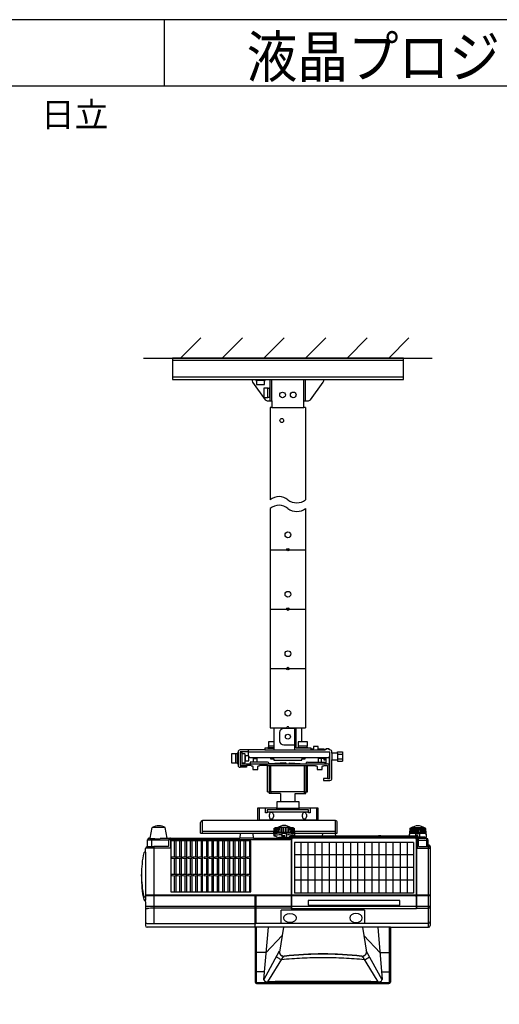
# Model space of a CAD drawing. Extents: x 1000 to 27000, y 1372 to 40000.
# Drawn here: x 14250 to 20062, y 28070 to 40000 of the extents above; entities that cross this region are included whole.
import ezdxf

# ---------------------------------------------------------------- set-up
doc = ezdxf.new("R2010")
doc.units = 0
doc.header["$LTSCALE"] = 400
doc.header["$MEASUREMENT"] = 0
doc.layers.get('0').update_dxf_attribs({"linetype": 'CONTINUOUS'})
for name, color, linetype in [('MOJI', 7, 'CONTINUOUS'), ('SUGATA', 7, 'CONTINUOUS'), ('WAKU', 4, 'CONTINUOUS')]:
    doc.layers.add(name, color=color, linetype=linetype)
doc.styles.get("Standard").update_dxf_attribs({"font": 'SIMPLEX', "bigfont": 'BIGFONT'})

# ---------------------------------------------------------------- blocks, each defined once
blk = doc.blocks.new('C11_CP-AW3019WNJ_H_SET')
at = {"layer": 'SUGATA', "color": 1, "linetype": 'Continuous'}
for p, q in [((200, -3300), (445, -3055)), ((704, -3300), (949, -3055)), ((1208, -3300), (1453, -3055)), ((1713, -3300), (1958, -3054)), ((2217, -3300), (2462, -3055)), ((2721, -3300), (2966, -3055)), ((2900, -3329), (100, -3329)), ((2900, -3530), (100, -3530)), ((1286, -5622), (1713, -5622)), ((1286, -6342), (1713, -6342)), ((1286, -7062), (1713, -7062)), ((1020, -8071), (2010, -8071)), ((2100, -8099), (2160, -8099)), ((1885, -8141), (1885, -8150)), ((1960, -8148), (1948, -8148)), ((1960, -8141), (1960, -8215)), ((2010, -8168), (2000, -8168)), ((2100, -8157), (2160, -8157)), ((1272, -8235), (1272, -8555)), ((1717, -8235), (1717, -8555)), ((1292, -8555), (1272, -8555)), ((1292, -8555), (1292, -8575)), ((1697, -8555), (1697, -8575)), ((1697, -8555), (1717, -8555)), ((1250, -8798), (1750, -8798)), ((1365, -8775), (1365, -8752)), ((1635, -8775), (1635, -8752)), ((1276, -8860), (1276, -8830)), ((1324, -8830), (1324, -8860)), ((1676, -8860), (1676, -8830)), ((1724, -8830), (1724, -8860)), ((3020, -9168), (1581, -9168)), ((1581, -9168), (1581, -9784)), ((1655, -9168), (1655, -9784)), ((1741, -9168), (1741, -9784)), ((1827, -9168), (1827, -9784)), ((1913, -9168), (1913, -9784)), ((1999, -9168), (1999, -9784)), ((2085, -9168), (2085, -9784)), ((2171, -9168), (2171, -9784)), ((2257, -9168), (2257, -9784)), ((2343, -9168), (2343, -9784)), ((2429, -9168), (2429, -9784)), ((2515, -9168), (2515, -9784)), ((2601, -9168), (2601, -9784)), ((2687, -9168), (2687, -9784)), ((2773, -9168), (2773, -9784)), ((2859, -9168), (2859, -9784)), ((2945, -9168), (2945, -9784)), ((3020, -9168), (3020, -9784)), ((3020, -9318), (1581, -9318)), ((3020, -9472), (1581, -9472)), ((3020, -9626), (1581, -9626)), ((3020, -9784), (1581, -9784))]:
    blk.add_line(p, q, dxfattribs=at)
at = {"layer": 'SUGATA', "color": 3, "linetype": 'Continuous'}
for p, q in [((-250, -3300), (3250, -3300)), ((1065, -3559), (1935, -3559)), ((1285, -3820), (1285, -3559)), ((1307, -3820), (1307, -3559)), ((1692, -3820), (1692, -3559)), ((1715, -3820), (1715, -3559)), ((1258, -3775), (1278, -3775)), ((1307, -3897), (1692, -3897)), ((1330, -7782), (1485, -7782)), ((1400, -7838), (1400, -7938)), ((1515, -7782), (1670, -7782)), ((1580, -7788), (1580, -8048)), ((1330, -7948), (1330, -8048)), ((1450, -7988), (1580, -7988)), ((867, -8095), (867, -8205)), ((887, -8095), (887, -8205)), ((897, -8087), (897, -8213)), ((978, -8094), (978, -8205)), ((1020, -8048), (1020, -8111)), ((1220, -8048), (1948, -8048)), ((1257, -8028), (1330, -8028)), ((1265, -7998), (1330, -7998)), ((1265, -8018), (1330, -8018)), ((1625, -7998), (1625, -8018)), ((2033, -8088), (2033, -8168)), ((2100, -8088), (2100, -8168)), ((983, -8120), (983, -8180)), ((1050, -8141), (1980, -8141)), ((1475, -8205), (1272, -8215)), ((1475, -8205), (1475, -8215)), ((1515, -8205), (1515, -8215)), ((1515, -8205), (1717, -8215)), ((1905, -8153), (1905, -8195)), ((1252, -8235), (1737, -8235)), ((2000, -8235), (2000, -8395)), ((1590, -8675), (1410, -8675)), ((1365, -8752), (1635, -8752)), ((465, -9055), (465, -8905)), ((1867, -8905), (1133, -8905)), ((2075, -9055), (2075, -8905)), ((465, -9032), (1332, -9032)), ((1430, -9104), (1430, -9061)), ((1578, -9032), (2075, -9032)), ((2979, -8999), (2979, -9000)), ((55, -9140), (-199, -9140)), ((-178, -9121), (-114, -9121)), ((-150, -9218), (-150, -9121)), ((55, -9137), (55, -9218)), ((1527, -9095), (1564, -9095)), ((-200, -9220), (-125, -9217)), ((55, -9217), (-125, -9217)), ((-125, -9217), (-125, -10153)), ((-247, -9824), (-247, -9823)), ((-225, -9831), (-237, -9831)), ((-225, -9805), (1538, -9805)), ((1538, -9815), (-225, -9815)), ((1105, -10197), (1105, -9815)), ((1110, -9815), (1110, -10153)), ((3053, -9816), (1548, -9816)), ((1744, -9873), (1744, -9930)), ((2856, -9873), (1744, -9873)), ((2856, -9930), (2856, -9873)), ((3062, -9805), (3225, -9805)), ((1105, -9947), (-225, -9947)), ((1105, -9967), (-125, -9967)), ((1538, -9947), (1110, -9947)), ((1538, -9967), (1110, -9967)), ((1420, -10148), (1420, -9990)), ((2430, -9990), (1420, -9990)), ((1744, -9930), (2856, -9930)), ((3062, -9967), (3060, -9974)), ((-205, -10153), (1110, -10153)), ((1446, -10197), (1397, -10497)), ((2404, -10197), (2453, -10497))]:
    blk.add_line(p, q, dxfattribs=at)
at = {"layer": 'SUGATA', "color": 2, "linetype": 'Continuous'}
for p, q in [((1286, -3897), (1286, -5016)), ((1307, -3897), (1286, -3897)), ((1307, -3820), (1307, -3897)), ((1692, -3820), (1750, -3820)), ((1713, -3897), (1713, -5016)), ((1286, -5122), (1286, -7782)), ((1713, -5122), (1713, -7782)), ((2033, -8088), (2033, -8071)), ((2100, -8088), (2033, -8088)), ((2100, -8071), (2160, -8071)), ((2100, -8088), (2100, -8071)), ((2160, -8071), (2160, -8185)), ((2100, -8185), (2160, -8185)), ((1737, -8555), (1737, -8235)), ((1737, -8235), (1835, -8235)), ((1252, -8555), (1272, -8555)), ((1272, -8555), (1272, -8575)), ((1410, -8575), (1272, -8575)), ((1590, -8575), (1717, -8575)), ((1717, -8575), (1717, -8555)), ((1717, -8555), (1737, -8555)), ((442, -9055), (442, -8928)), ((1133, -8905), (465, -8905)), ((2075, -8905), (1867, -8905)), ((2098, -9055), (2098, -8928)), ((442, -9055), (1331, -9055)), ((1350, -9061), (1332, -9057)), ((1560, -9061), (1578, -9057)), ((1568, -9062), (1560, -9061)), ((1579, -9055), (2098, -9055)), ((1919, -9091), (1922, -9055)), ((2081, -9091), (2078, -9055)), ((2979, -9000), (2976, -9059)), ((2987, -9064), (2977, -9062)), ((3163, -9064), (3173, -9062)), ((3174, -9059), (3171, -8999)), ((-200, -9220), (-200, -9138)), ((-179, -9117), (-167, -9117)), ((1330, -9068), (1330, -9085)), ((1368, -9106), (1332, -9088)), ((1389, -9117), (1390, -9111)), ((1564, -9095), (1578, -9088)), ((1598, -9095), (1564, -9095)), ((1580, -9068), (1580, -9085)), ((1602, -9094), (1598, -9095)), ((1919, -9091), (1628, -9091)), ((2580, -9091), (2081, -9091)), ((2975, -9091), (2644, -9091)), ((2975, -9091), (2975, -9069)), ((3156, -9121), (3173, -9112)), ((3180, -9121), (3156, -9121)), ((3175, -9069), (3175, -9109)), ((3200, -9198), (3200, -9141)), ((-247, -9296), (-247, -9296)), ((-225, -9288), (-237, -9288)), ((-225, -9288), (-225, -9243)), ((3200, -9198), (3204, -9198)), ((3225, -9219), (3225, -10177)), ((-275, -9579), (-275, -9559)), ((-225, -9870), (-237, -9870)), ((-227, -9887), (-227, -9916)), ((-227, -9887), (-225, -9887)), ((-225, -9887), (-225, -9870)), ((-227, -9916), (-225, -9916)), ((-225, -9916), (-225, -10177)), ((1105, -10197), (-205, -10197)), ((1105, -10197), (1105, -10864)), ((2745, -10197), (3204, -10197)), ((2745, -10197), (2745, -10864)), ((1128, -10878), (2722, -10878))]:
    blk.add_line(p, q, dxfattribs=at)
at = {"layer": 'SUGATA', "color": 2}
for p, q in [((-167, -9117), (-144, -8988)), ((37, -9117), (14, -8988)), ((922, -9055), (917, -9116)), ((1083, -9117), (1078, -9055)), ((37, -9117), (917, -9117)), ((1083, -9117), (1389, -9117))]:
    blk.add_line(p, q, dxfattribs=at)
at = {"layer": 'SUGATA', "color": 3}
for p, q in [((1331, -9055), (1334, -8998)), ((1480, -9062), (1430, -9062)), ((1480, -9062), (1480, -9104)), ((1576, -8998), (1579, -9055)), ((3100, -9063), (3050, -9063)), ((3050, -9095), (3050, -9064)), ((3100, -9121), (3100, -9064)), ((-167, -9117), (-167, -9121)), ((64, -9121), (-48, -9121)), ((37, -9117), (37, -9121)), ((1527, -9137), (55, -9137)), ((76, -9117), (76, -9237)), ((917, -9116), (917, -9117)), ((1083, -9117), (917, -9117)), ((1389, -9117), (1517, -9117)), ((1394, -9106), (1425, -9104)), ((1425, -9104), (1485, -9104)), ((1430, -9084), (1455, -9082)), ((1455, -9096), (1430, -9098)), ((1455, -9082), (1455, -9096)), ((1485, -9104), (1517, -9107)), ((1517, -9120), (1517, -9105)), ((3083, -9105), (1517, -9105)), ((1527, -9095), (1527, -9137)), ((1538, -9125), (1538, -9967)), ((1548, -9974), (1548, -9130)), ((1562, -9115), (3038, -9115)), ((3071, -9095), (1598, -9095)), ((2081, -9091), (1919, -9091)), ((2081, -9091), (1919, -9091)), ((2975, -9091), (2975, -9095)), ((3075, -9083), (3050, -9085)), ((3053, -9130), (3053, -9974)), ((3062, -9967), (3062, -9125)), ((3071, -9237), (3071, -9095)), ((3075, -9096), (3075, -9083)), ((3084, -9217), (3084, -9107)), ((3156, -9121), (3084, -9121)), ((3084, -9140), (3200, -9140)), ((3180, -9121), (3180, -9217)), ((-225, -9288), (-225, -9870)), ((76, -9237), (-224, -9237)), ((3071, -9237), (3225, -9237)), ((3084, -9217), (3204, -9217)), ((3200, -9217), (3200, -9198)), ((3204, -10197), (3204, -9198)), ((3053, -9806), (1548, -9806)), ((3053, -9826), (3058, -9815)), ((3225, -9815), (3058, -9815)), ((1538, -9967), (1540, -9974)), ((3060, -9974), (1540, -9974)), ((3225, -9947), (1548, -9947)), ((2430, -9990), (2430, -10149)), ((3062, -9967), (3204, -9967)), ((2745, -10197), (1105, -10197)), ((1110, -10148), (3204, -10149)), ((1121, -10872), (1121, -10197)), ((1259, -10197), (1206, -10831)), ((2591, -10197), (2644, -10831)), ((2730, -10872), (2730, -10197)), ((2730, -10872), (1121, -10872))]:
    blk.add_line(p, q, dxfattribs=at)
at = {"layer": 'SUGATA', "color": 1}
for p, q in [((1337, -8995), (1334, -9054)), ((1345, -8992), (1342, -9054)), ((1356, -8991), (1353, -9053)), ((1369, -8990), (1367, -9052)), ((1385, -8989), (1384, -9051)), ((1404, -8989), (1402, -9050)), ((1424, -8988), (1423, -9049)), ((1444, -8988), (1444, -9048)), ((1466, -8988), (1466, -9048)), ((1486, -8988), (1487, -9049)), ((1506, -8989), (1508, -9050)), ((1525, -8989), (1526, -9051)), ((1541, -8990), (1543, -9052)), ((1554, -8991), (1557, -9053)), ((1565, -8992), (1568, -9054)), ((1573, -8995), (1576, -9054)), ((2979, -9059), (2983, -8997)), ((2989, -8995), (2985, -9058)), ((2997, -8994), (2993, -9057)), ((3008, -8993), (3004, -9057)), ((3020, -8992), (3018, -9056)), ((3035, -8992), (3033, -9055)), ((3050, -8991), (3049, -9054)), ((3067, -8991), (3066, -9054)), ((3083, -8991), (3084, -9054)), ((3100, -8991), (3101, -9054)), ((3115, -8992), (3117, -9055)), ((3130, -8992), (3132, -9056)), ((3142, -8993), (3146, -9057)), ((3153, -8994), (3157, -9057)), ((3161, -8995), (3165, -9058)), ((3171, -9059), (3167, -8997)), ((1049, -9148), (81, -9148)), ((81, -9148), (81, -9768)), ((127, -9348), (127, -9148)), ((141, -9148), (141, -9766)), ((192, -9348), (192, -9148)), ((206, -9148), (206, -9766)), ((256, -9348), (256, -9148)), ((271, -9148), (271, -9766)), ((321, -9348), (321, -9148)), ((336, -9148), (336, -9766)), ((386, -9348), (386, -9148)), ((401, -9148), (401, -9766)), ((452, -9348), (452, -9152)), ((466, -9766), (466, -9148)), ((517, -9348), (517, -9152)), ((531, -9148), (531, -9766)), ((582, -9348), (582, -9148)), ((596, -9148), (596, -9766)), ((647, -9348), (647, -9148)), ((661, -9148), (661, -9766)), ((712, -9348), (712, -9148)), ((726, -9148), (726, -9766)), ((777, -9348), (777, -9148)), ((791, -9148), (791, -9766)), ((842, -9348), (842, -9148)), ((856, -9148), (856, -9766)), ((907, -9348), (907, -9148)), ((921, -9148), (921, -9766)), ((972, -9348), (972, -9148)), ((986, -9148), (986, -9766)), ((1037, -9348), (1037, -9148)), ((1049, -9768), (1049, -9148)), ((127, -9558), (127, -9364)), ((192, -9558), (192, -9364)), ((256, -9558), (256, -9364)), ((321, -9558), (321, -9364)), ((386, -9558), (386, -9364)), ((452, -9558), (452, -9364)), ((517, -9558), (517, -9364)), ((582, -9558), (582, -9364)), ((647, -9558), (647, -9364)), ((712, -9558), (712, -9364)), ((777, -9558), (777, -9364)), ((842, -9558), (842, -9364)), ((907, -9558), (907, -9364)), ((972, -9558), (972, -9364)), ((1037, -9558), (1037, -9364)), ((127, -9766), (127, -9573)), ((192, -9766), (192, -9573)), ((256, -9766), (256, -9573)), ((321, -9766), (321, -9573)), ((386, -9766), (386, -9573)), ((452, -9766), (452, -9573)), ((517, -9766), (517, -9573)), ((582, -9766), (582, -9573)), ((647, -9766), (647, -9573)), ((712, -9766), (712, -9573)), ((777, -9766), (777, -9573)), ((842, -9766), (842, -9573)), ((907, -9766), (907, -9573)), ((972, -9766), (972, -9573)), ((1037, -9766), (1037, -9573)), ((81, -9768), (1049, -9768)), ((1233, -10505), (1430, -10296)), ((2617, -10505), (2420, -10296)), ((1207, -10832), (1400, -10481)), ((2643, -10832), (2450, -10481)), ((1234, -10502), (1105, -10502)), ((1257, -10857), (1447, -10550)), ((2593, -10857), (2403, -10549)), ((2616, -10502), (2745, -10502)), ((1214, -10738), (1105, -10738)), ((2636, -10738), (2745, -10738))]:
    blk.add_line(p, q, dxfattribs=at)
at = {"layer": 'SUGATA', "color": 2, "linetype": 'Continuous'}
for points in [[(1750, -3820), (1774, -3808), (1929, -3593), (1935, -3575), (1935, -3559), (2900, -3559), (2900, -3300), (100, -3300), (100, -3559), (1065, -3559), (1065, -3575), (1071, -3593), (1226, -3808), (1250, -3820), (1307, -3820)], [(1713, -3897), (1692, -3897), (1692, -3820)], [(1286, -7782), (1330, -7782), (1330, -7948), (1264, -7948), (1264, -7998), (1265, -7998), (1265, -8018), (1257, -8018), (1257, -8028), (1220, -8028), (1220, -8048), (920, -8048)], [(1286, -7782), (1286, -7782)], [(1938, -8038), (1868, -8038), (1868, -8033), (1866, -8033), (1866, -8023), (1866, -8023), (1866, -8005), (1811, -8005), (1811, -8023), (1810, -8023), (1810, -8033), (1808, -8033), (1808, -8038), (1780, -8038), (1780, -8028), (1743, -8028), (1743, -8018), (1735, -8018), (1735, -7998), (1736, -7998), (1736, -7948), (1670, -7948), (1670, -7782), (1713, -7782), (1713, -7782)], [(897, -8071), (897, -8087), (887, -8087), (887, -8095), (867, -8095), (867, -8094), (817, -8094), (817, -8206), (867, -8206), (867, -8205), (887, -8205), (887, -8213), (897, -8213), (897, -8235)], [(2010, -8048), (2000, -8048), (2000, -8034), (1960, -8034), (1960, -8048), (1948, -8048)], [(2033, -8395), (2033, -8168), (2100, -8168), (2100, -8185)], [(1055, -8235), (997, -8235), (997, -8258), (920, -8258)], [(1055, -8235), (1055, -8240), (1070, -8240), (1070, -8250), (1075, -8250), (1075, -8285), (1135, -8285), (1135, -8250), (1140, -8250), (1140, -8240), (1155, -8240), (1155, -8235)], [(1252, -8555), (1252, -8235), (1155, -8235)], [(1835, -8235), (1835, -8240), (1850, -8240), (1850, -8250), (1855, -8250), (1855, -8285), (1915, -8285), (1915, -8250), (1920, -8250), (1920, -8240), (1935, -8240), (1935, -8235)], [(1935, -8235), (1980, -8235), (1980, -8395), (1933, -8395), (1933, -8418), (2010, -8418)], [(1410, -8575), (1410, -8675), (1365, -8675), (1365, -8752), (1365, -8752), (1365, -8752), (1365, -8752), (1365, -8752), (1133, -8752), (1133, -8905)], [(1867, -8905), (1867, -8752), (1635, -8752), (1635, -8752), (1635, -8752), (1635, -8752), (1635, -8675), (1590, -8675), (1590, -8575)], [(1628, -9091), (1622, -9091), (1615, -9091), (1608, -9092), (1602, -9094)], [(1105, -10864), (1105, -10865), (1106, -10867), (1107, -10869), (1108, -10871), (1110, -10873), (1113, -10875), (1116, -10876), (1119, -10877), (1122, -10877), (1125, -10878), (1128, -10878)]]:
    blk.add_lwpolyline(points, dxfattribs=at)
at = {"layer": 'SUGATA', "color": 3, "linetype": 'Continuous'}
for points in [[(1113, -3559), (1113, -3570), (1120, -3570)], [(1216, -3570), (1223, -3570), (1223, -3559)], [(1258, -3665), (1278, -3665), (1278, -3657), (1285, -3657)], [(1278, -3665), (1278, -3783), (1285, -3783)], [(1743, -8028), (1600, -8028), (1600, -7788), (1450, -7788)], [(1670, -7948), (1624, -7948), (1624, -7998), (1735, -7998)], [(1020, -8071), (920, -8071), (920, -8235), (997, -8235)], [(920, -8081), (940, -8081), (940, -8215), (1980, -8215)], [(1022, -8120), (983, -8120), (983, -8099), (978, -8094), (940, -8094)], [(1617, -8028), (1617, -8018), (1735, -8018)], [(1980, -8395), (2010, -8395), (2010, -8071)], [(940, -8205), (978, -8205), (983, -8200), (983, -8180), (1027, -8180), (1027, -8130)], [(1252, -8195), (1042, -8195), (1042, -8215)], [(1085, -8195), (1085, -8150), (1125, -8150), (1125, -8195)], [(1737, -8195), (1947, -8195), (1947, -8215)], [(1905, -8153), (1905, -8150), (1865, -8150), (1865, -8195)], [(1697, -8235), (1697, -8555), (1292, -8555), (1292, -8235)]]:
    blk.add_lwpolyline(points, dxfattribs=at)
for points in [[(1216, -3570), (1120, -3570), (1120, -3620), (1216, -3620)], [(1208, -3776), (1258, -3776), (1258, -3664), (1208, -3664)]]:
    blk.add_lwpolyline(points, close=True, dxfattribs=at)
at = {"layer": 'SUGATA', "color": 1, "linetype": 'Continuous'}
for points in [[(1290, -8141), (1290, -8158), (1330, -8158), (1330, -8171), (1670, -8171), (1670, -8158), (1710, -8158), (1710, -8141)], [(1938, -8148), (1935, -8148), (1935, -8153), (1905, -8153)], [(1948, -8141), (1948, -8173), (1938, -8173), (1938, -8141)], [(2000, -8133), (2000, -8222), (1995, -8222)]]:
    blk.add_lwpolyline(points, dxfattribs=at)
blk.add_lwpolyline([(1250, -8775), (1250, -8810), (1230, -8810), (1230, -8755), (1150, -8755), (1150, -8895), (1850, -8895), (1850, -8755), (1770, -8755), (1770, -8810), (1750, -8810), (1750, -8775)], close=True, dxfattribs=at)
at = {"layer": 'SUGATA', "color": 1}
for points in [[(141, -9348), (91, -9348), (91, -9360), (141, -9365)], [(206, -9348), (156, -9348), (156, -9360), (206, -9365)], [(270, -9348), (221, -9348), (221, -9360), (270, -9365)], [(335, -9348), (286, -9348), (286, -9360), (335, -9365)], [(400, -9348), (351, -9348), (351, -9360), (400, -9365)], [(466, -9348), (416, -9348), (416, -9360), (466, -9365)], [(531, -9348), (481, -9348), (481, -9360), (531, -9365)], [(596, -9348), (546, -9348), (546, -9360), (596, -9365)], [(661, -9348), (611, -9348), (611, -9360), (661, -9365)], [(726, -9348), (676, -9348), (676, -9360), (726, -9365)], [(791, -9348), (741, -9348), (741, -9360), (791, -9365)], [(856, -9348), (806, -9348), (806, -9360), (856, -9365)], [(921, -9348), (871, -9348), (871, -9360), (921, -9365)], [(986, -9348), (936, -9348), (936, -9360), (986, -9365)], [(1049, -9348), (1001, -9348), (1001, -9360), (1049, -9365)], [(141, -9558), (91, -9558), (91, -9570), (141, -9575)], [(206, -9558), (156, -9558), (156, -9570), (206, -9575)], [(270, -9558), (221, -9558), (221, -9570), (270, -9575)], [(335, -9558), (286, -9558), (286, -9570), (335, -9575)], [(400, -9558), (351, -9558), (351, -9570), (400, -9575)], [(466, -9558), (416, -9558), (416, -9570), (466, -9575)], [(531, -9558), (481, -9558), (481, -9570), (531, -9575)], [(596, -9558), (546, -9558), (546, -9570), (596, -9575)], [(661, -9558), (611, -9558), (611, -9570), (661, -9575)], [(726, -9558), (676, -9558), (676, -9570), (726, -9575)], [(791, -9558), (741, -9558), (741, -9570), (791, -9575)], [(856, -9558), (806, -9558), (806, -9570), (856, -9575)], [(921, -9558), (871, -9558), (871, -9570), (921, -9575)], [(986, -9558), (936, -9558), (936, -9570), (986, -9575)], [(1049, -9558), (1001, -9558), (1001, -9570), (1049, -9575)]]:
    blk.add_lwpolyline(points, dxfattribs=at)
at = {"layer": 'SUGATA', "color": 3, "linetype": 'Continuous'}
for centre, radius in [((1435, -3747), 34.4), ((1565, -3746), 34.4), ((1500, -5442), 35), ((1500, -6162), 35), ((1500, -6882), 35), ((1500, -7602), 35), ((1500, -7888), 30)]:
    blk.add_circle(centre, radius, dxfattribs=at)
at = {"layer": 'SUGATA', "color": 1, "linetype": 'Continuous'}
for centre in [(1500, -5622), (1500, -6342), (1500, -7062)]:
    blk.add_circle(centre, 15, dxfattribs=at)
at = {"layer": 'SUGATA', "color": 3, "linetype": 'Continuous'}
for centre, radius, start, end in [((1393, -5149), 170, 51.1051, 128.8949), ((1393, -5254), 170, 51.1051, 128.8949), ((1607, -4884), 170, 231.1051, 308.8949), ((1607, -4989), 170, 231.1051, 308.8949), ((1450, -7838), 50, 90, 180), ((1500, -7782), 15, 359.9953, 180.0047), ((1450, -7938), 50, 180, 270), ((1050, -8111), 30, 180, 270), ((1980, -8111), 30, 270, 0), ((940, -8215), 20, 180, 270), ((1252, -8215), 20, 0, 90), ((1737, -8215), 20, 90, 180), ((1980, -8235), 20, 0, 90), ((-174, -9146), 26.3, 99.8245, 175.0131), ((76, -9137), 20.5, 89.9999, 180), ((969, -9560), 1244, 180.0002, 192.2139), ((-237, -9821), 10, 189.5005, 269.982), ((-205, -9951), 20.5, 180.0476, 270.0475), ((-138, -10438), 472, 88.4631, 98.1497), ((-204, -10132), 20.7, 180.5244, 269.5448), ((1450, -10493), 52.9, 184.3827, 276.4006), ((2400, -10493), 52.9, 263.5994, 355.6173), ((1925, -14817), 4297, 83.7359, 96.2641)]:
    blk.add_arc(centre, radius, start, end, dxfattribs=at)
at = {"layer": 'SUGATA', "color": 2, "linetype": 'Continuous'}
for centre, radius, start, end in [((920, -8071), 23, 90.0003, 180.0012), ((1938, -8048), 10, 0, 90), ((2010, -8071), 23, 359.9988, 90.0012), ((920, -8235), 23, 180.0018, 270), ((2010, -8395), 23, 269.9988, 359.9982), ((465, -8928), 23, 90, 180), ((2075, -8928), 23, 0, 90), ((1333, -9055), 2.49, 174.2043, 239.9834), ((1566, -9096), 33.5, 70.9695, 86.471), ((1576, -9068), 3.73, 0.8681, 76.3432), ((1577, -9055), 2.49, 300.0165, 5.7957), ((2979, -9069), 3.73, 103.6568, 179.1319), ((2978, -9059), 2.49, 174.2033, 239.9824), ((2989, -9097), 33.5, 93.529, 109.0305), ((2995, -9019), 25.6, 90.9652, 128.5156), ((3075, -9098), 131, 52.1298, 127.8702), ((3155, -9019), 25.6, 51.4844, 89.0345), ((3161, -9097), 33.5, 70.9695, 86.471), ((3171, -9069), 3.73, 0.8681, 76.3432), ((3172, -9059), 2.49, 300.0165, 5.7957), ((-179, -9137), 20.5, 90.0953, 180.4949), ((1334, -9085), 3.73, 181.8511, 247.7941), ((1392, -9026), 84.1, 253.4383, 268.469), ((1395, -9112), 5.68, 156.8496, 175.0007), ((1576, -9085), 3.73, 292.2058, 358.1488), ((2612, -9540), 450, 85.9067, 94.0933), ((3171, -9109), 3.73, 292.2058, 358.1488), ((3180, -9141), 20.5, 0, 90), ((969, -9559), 1244, 167.7861, 179.9998), ((-237, -9298), 10, 89.9747, 167.7334), ((-201, -9244), 23.6, 86.3957, 176.8851), ((3204, -9219), 20.5, 0, 90), ((970, -9598), 1245, 179.1047, 192.2123), ((-237, -9860), 10, 189.5005, 269.9821), ((-205, -10177), 20.5, 180, 270), ((3204, -10177), 20.5, 270, 360), ((2723, -10854), 24, 267.4105, 335.2552)]:
    blk.add_arc(centre, radius, start, end, dxfattribs=at)
at = {"layer": 'SUGATA', "color": 1, "linetype": 'Continuous'}
for centre, radius, start, end in [((1300, -8830), 24, 0, 180), ((1700, -8830), 24, 0, 180), ((1300, -8860), 24, 180, 0), ((1700, -8860), 24, 180, 0), ((-66, -9705), 719, 83.5689, 96.2427), ((1451, -10496), 53.7, 183.5878, 275.4048), ((2399, -10496), 53.7, 264.5952, 356.4122)]:
    blk.add_arc(centre, radius, start, end, dxfattribs=at)
at = {"layer": 'SUGATA', "color": 2}
blk.add_arc((-65, -9116), 150, 58.2537, 121.7463, dxfattribs=at)
at = {"layer": 'SUGATA', "color": 3}
for centre, radius, start, end in [((1455, -10278), 1229, 84.1956, 95.8044), ((1348, -9012), 19.5, 98.3584, 136.237), ((1387, -9270), 280, 91.7793, 98.6135), ((1426, -10114), 1056, 89.9845, 94.1465), ((1455, -9095), 131, 54.0165, 125.9764), ((1455, -10937), 1949, 87.7405, 92.2524), ((1427, -9062), 3.32, 3.4145, 89.4823), ((1483, -9062), 3.32, 90.5177, 176.5854), ((1484, -10114), 1056, 85.8534, 90.0155), ((1524, -9263), 273, 81.3543, 88.366), ((1562, -9012), 19.5, 43.7749, 81.6535), ((3075, -9994), 940, 83.9327, 96.0672), ((3039, -9584), 523, 89.1546, 95.7349), ((3075, -10122), 1131, 85.9129, 94.087), ((3047, -9064), 3.32, 3.4146, 89.4823), ((3103, -9064), 3.32, 90.5177, 176.5854), ((3111, -9584), 523, 84.2651, 90.8454), ((-81, -9018), 108, 251.9994, 288.0006), ((1410, -9547), 469, 89.1721, 99.8356), ((1395, -9112), 5.68, 107.3361, 156.8496), ((1419, -9093), 14.7, 40.6243, 97.3661), ((1491, -9093), 14.7, 82.6323, 139.3741), ((1500, -9547), 469, 80.1628, 90.8263), ((1527, -9105), 10, 90.0002, 179.9998), ((1558, -9125), 20.1, 90.5863, 179.69), ((1562, -9130), 15, 89.9624, 179.9616), ((3038, -9130), 15, 0.0384, 90.0376), ((3043, -9125), 19.9, 0.0476, 90.0475), ((3070, -9109), 14.2, 8.9413, 82.4007), ((3112, -9120), 16, 83.0647, 138.454), ((3117, -9420), 316, 79.4723, 90.6134), ((3204, -9238), 20.5, 0, 90), ((3204, -10128), 20.5, 270, 360), ((1251, -10809), 49.8, 205.9628, 282.8474), ((1925, -68239), 57386, 89.33823, 90.66177), ((2599, -10809), 49.8, 257.1526, 334.0372)]:
    blk.add_arc(centre, radius, start, end, dxfattribs=at)
at = {"layer": 'SUGATA', "color": 3, "linetype": 'Continuous'}
for centre, major_axis, ratio in [((1426, -4057), (0, -24.8), 0.9), ((1525, -10084), (-75, 0), 0.733485)]:
    blk.add_ellipse(centre, major_axis=major_axis, ratio=ratio, dxfattribs=at)
at = {"layer": 'SUGATA', "color": 3, "linetype": 'Continuous', "extrusion": (0, 0, -1)}
blk.add_ellipse((2325, -10084), major_axis=(75, 0), ratio=0.733485, dxfattribs=at)
at = {"layer": 'SUGATA', "color": 2, "linetype": 'Continuous'}
blk.add_open_spline([(1330, -9068), (1330, -9067), (1330, -9066), (1331, -9065), (1332, -9064), (1334, -9064), (1336, -9063), (1339, -9063), (1342, -9062), (1346, -9062), (1349, -9061), (1350, -9061)], degree=3, knots=[0, 0, 0, 0, 0.0213988, 0.0372382, 0.0492041, 0.0605184, 0.0856596, 0.1169117, 0.1552921, 0.2010209, 0.2485334, 0.2485334, 0.2485334, 0.2485334], dxfattribs=at)
at = {"layer": 'SUGATA', "color": 3}
for points, knots in [([(1527, -9137), (1525, -9135), (1523, -9132), (1520, -9128), (1518, -9124), (1517, -9122), (1517, -9121), (1517, -9120)], [0, 0, 0, 0, 0.295455, 0.575352, 0.820542, 0.920696, 1, 1, 1, 1]), ([(3225, -9946), (3225, -9949), (3224, -9955), (3219, -9961), (3213, -9966), (3207, -9967), (3204, -9967)], [0, 0, 0, 0, 0.249808, 0.499729, 0.749808, 1, 1, 1, 1])]:
    blk.add_open_spline(points, degree=3, knots=knots, dxfattribs=at)
at = {"layer": 'SUGATA', "color": 1}
for points, knots in [([(1422, -10591), (1416, -10588), (1404, -10582), (1387, -10573), (1374, -10565), (1365, -10558), (1362, -10555), (1360, -10554)], [0, 0, 0, 0, 0.27772, 0.554136, 0.802686, 0.909007, 1, 1, 1, 1]), ([(2428, -10591), (2387, -10587), (2303, -10579), (2178, -10572), (2052, -10568), (1925, -10566), (1798, -10568), (1672, -10572), (1547, -10579), (1463, -10587), (1422, -10591)], [0, 0, 0, 0, 0.124146, 0.248942, 0.374304, 0.5, 0.625696, 0.751058, 0.875854, 1, 1, 1, 1]), ([(2428, -10591), (2434, -10588), (2446, -10582), (2463, -10573), (2476, -10565), (2485, -10558), (2488, -10555), (2490, -10554)], [0, 0, 0, 0, 0.277727, 0.554159, 0.802714, 0.909026, 1, 1, 1, 1])]:
    blk.add_open_spline(points, degree=3, knots=knots, dxfattribs=at)
at = {"layer": 'SUGATA', "color": 1, "linetype": 'Continuous'}
blk.add_open_spline([(2394, -10549), (2316, -10540), (2200, -10531), (2043, -10524), (1925, -10523), (1807, -10524), (1650, -10531), (1534, -10540), (1456, -10549)], degree=3, knots=[0, 0, 0, 0, 0.248871, 0.374259, 0.5, 0.625741, 0.751129, 1, 1, 1, 1], dxfattribs=at)
at = {"layer": 'MOJI', "color": 7, "width": 0.9}
blk.add_text('液晶プロジェクター（高天井設置）', height=500, dxfattribs=at).set_placement((1000, 100))

msp = doc.modelspace()

# ---------------------------------------------------------------- linework, layer by layer
at = {"layer": 'WAKU'}
for p, q in [((16000, 40000), (16000, 39200)), ((1000, 39200), (27000, 39200))]:
    msp.add_line(p, q, dxfattribs=at)
at = {"layer": 'WAKU', "color": 5}
msp.add_lwpolyline([(1000, 2500), (27000, 2500), (27000, 40000), (1000, 40000)], close=True, dxfattribs=at)

# ---------------------------------------------------------------- block references
msp.add_blockref('C11_CP-AW3019WNJ_H_SET', (16000, 39200))

# ---------------------------------------------------------------- texts
at = {"layer": 'MOJI', "color": 7}
msp.add_text('日立', height=300, dxfattribs=at).set_placement((14507, 38700))

doc.saveas('drawing.dxf')
